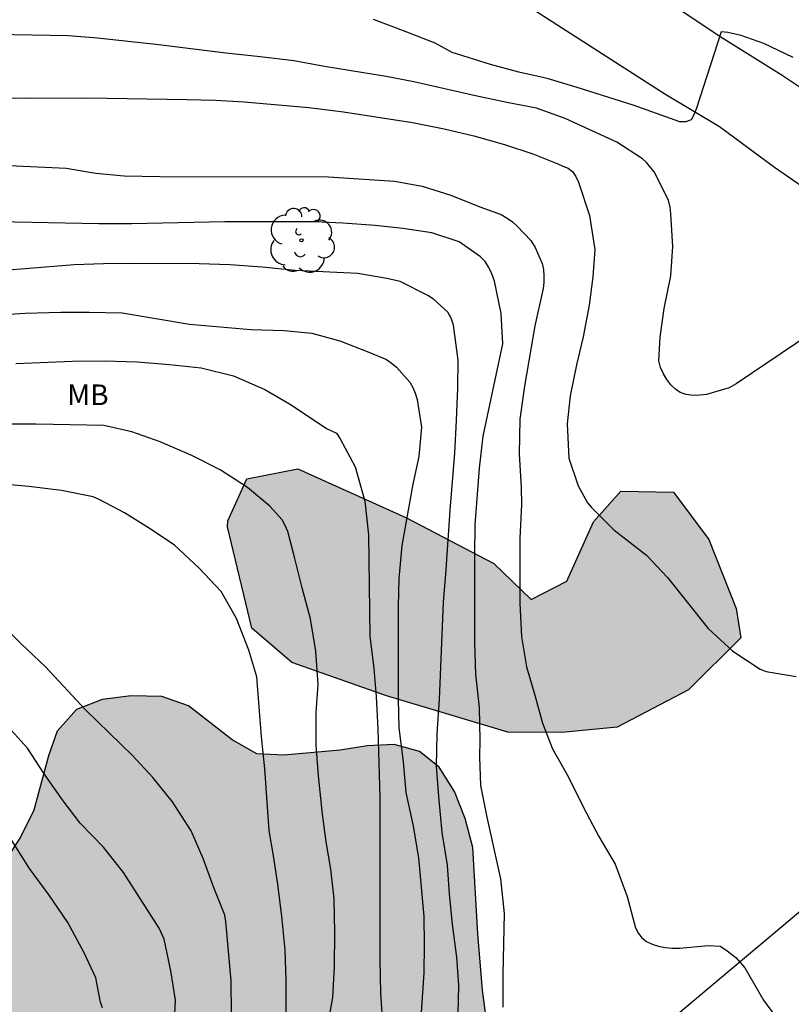
# Model space of a CAD drawing. Units: millimetres. Extents: x 580294 to 580644, y 4792540 to 4792790.
# Drawn here: x 580511 to 580538, y 4792683 to 4792719 of the extents above; entities that cross this region are included whole.
import ezdxf

# ---------------------------------------------------------------- set-up
doc = ezdxf.new("R2010")
doc.units = ezdxf.units.MM
for name, color, linetype in [('020104', 34, 'Continuous'), ('060134', 9, 'Continuous'), ('100106', 63, 'Continuous'), ('100202', 3, 'Continuous'), ('100301', 7, 'Continuous'), ('990504', 63, 'Continuous')]:
    doc.layers.add(name, color=color, linetype=linetype)
doc.layers.add('020105', color=24, linetype='Continuous', lineweight=30)
doc.styles.add('ARIAL', font='ARIAL.TTF', dxfattribs={"height": 1})

# ---------------------------------------------------------------- blocks, each defined once
blk = doc.blocks.new('ARBOL')
blk.add_circle((0, 0), 0.0587)
for centre, radius, start, end in [((-0.28, 0.855), 0.3, 359.2878, 173.6078), ((0.097, 0.97), 0.21, 23.1565, 160.4665), ((0.438, 0.881), 0.24, 301.578, 139.328), ((-0.564, 0.381), 0.532, 92.28, 254.58), ((0.656, 0.288), 0.443, 319.8556, 114.7656), ((-0.091, 0.321), 0.12, 119.14, 310.56), ((0.819, -0.249), 0.383, 235.5275, 62.0275), ((-0.556, -0.339), 0.555, 142.64, 266.54), ((-0.039, -0.384), 0.21, 189.64, 323.88), ((0.299, -0.624), 0.532, 224.67, 0.24), ((-0.301, -0.676), 0.45, 213.78, 295.32)]:
    blk.add_arc(centre, radius, start, end)

msp = doc.modelspace()

# ---------------------------------------------------------------- hatches: boundary and pattern name
at = {"layer": '990504'}
for points in [[(580496.327, 4792644.791), (580496.971, 4792645.603), (580497.691, 4792646.339), (580498.355, 4792647.107), (580498.883, 4792647.967), (580498.687, 4792649.003), (580498.059, 4792649.799), (580497.283, 4792650.431), (580496.379, 4792650.967), (580495.423, 4792651.223), (580494.751, 4792650.471), (580493.067, 4792648.903), (580492.291, 4792648.087), (580491.603, 4792647.259), (580490.255, 4792645.455), (580488.659, 4792643.739), (580486.639, 4792640.875), (580485.979, 4792640.043), (580485.435, 4792639.175), (580483.811, 4792636.264), (580483.355, 4792635.356), (580483.135, 4792634.344), (580482.607, 4792633.492), (580481.803, 4792632.736), (580480.959, 4792632.052), (580480.267, 4792631.296), (580479.555, 4792630.408), (580478.875, 4792629.46), (580477.735, 4792627.7), (580477.179, 4792626.692), (580476.675, 4792625.668), (580476.135, 4792624.8), (580473.771, 4792621.252), (580472.707, 4792619.38), (580472.095, 4792618.472), (580471.327, 4792617.7), (580470.375, 4792617.24), (580469.339, 4792617.2), (580468.475, 4792617.516), (580467.723, 4792618.244), (580467.283, 4792619.2), (580466.507, 4792621.224), (580466.027, 4792622.26), (580465.355, 4792623.152), (580464.531, 4792623.768), (580463.587, 4792624.268), (580462.651, 4792624.616), (580461.867, 4792624.844), (580460.959, 4792624.988), (580460.031, 4792625.008), (580459.099, 4792624.804), (580458.335, 4792622.781), (580457.211, 4792620.905), (580456.579, 4792620.069), (580455.851, 4792619.217), (580453.447, 4792616.621), (580451.547, 4792614.301), (580450.147, 4792612.841), (580449.523, 4792611.989), (580448.935, 4792611.053), (580448.451, 4792610.125), (580448.003, 4792608.989), (580447.255, 4792606.825), (580446.291, 4792605.065), (580445.691, 4792604.261), (580444.939, 4792603.485), (580444.111, 4792602.769), (580443.275, 4792602.193), (580442.279, 4792601.749), (580441.311, 4792601.61), (580438.007, 4792601.594), (580437.027, 4792601.666), (580435.823, 4792601.87), (580434.871, 4792602.098), (580433.691, 4792602.438), (580431.88, 4792603.338), (580430.96, 4792603.818), (580430.192, 4792604.446), (580429.412, 4792605.262), (580428.88, 4792606.098), (580428.368, 4792607.146), (580427.944, 4792608.17), (580427.58, 4792609.298), (580427.328, 4792610.378), (580427.164, 4792611.346), (580427.072, 4792612.441), (580427.08, 4792613.481), (580426.912, 4792614.537), (580426.244, 4792616.733), (580425.152, 4792620.021), (580424.16, 4792623.557), (580423.456, 4792625.701), (580422.004, 4792629.053), (580420.952, 4792631.033), (580420.24, 4792632.093), (580419.477, 4792633.001), (580418.649, 4792633.885), (580417.761, 4792634.549), (580416.781, 4792634.973), (580415.697, 4792635.057), (580414.641, 4792634.657), (580413.913, 4792633.993), (580413.373, 4792633.217), (580413.081, 4792632.157), (580413.221, 4792631.181), (580414.201, 4792629.249), (580414.425, 4792628.237), (580414.257, 4792627.269), (580413.693, 4792626.453), (580412.821, 4792625.717), (580411.797, 4792625.141), (580410.753, 4792624.722), (580409.729, 4792624.494), (580407.617, 4792624.438), (580406.617, 4792624.186), (580405.561, 4792623.694), (580404.561, 4792623.118), (580403.601, 4792622.454), (580402.037, 4792621.11), (580401.193, 4792620.546), (580400.265, 4792620.166), (580399.265, 4792619.914), (580398.193, 4792619.81), (580397.133, 4792619.878), (580396.081, 4792620.094), (580395.069, 4792620.37), (580391.929, 4792621.298), (580390.849, 4792621.678), (580389.793, 4792622.146), (580386.721, 4792623.726), (580385.657, 4792624.346), (580383.669, 4792625.614), (580380.933, 4792627.178), (580378.97, 4792628.426), (580377.062, 4792629.874), (580376.202, 4792630.594), (580373.878, 4792632.702), (580373.146, 4792633.422), (580372.482, 4792634.234), (580371.194, 4792636.034), (580369.858, 4792637.814), (580369.15, 4792638.694), (580368.362, 4792639.526), (580367.446, 4792640.238), (580366.414, 4792640.802), (580365.322, 4792641.13), (580363.162, 4792641.362), (580362.082, 4792641.394), (580360.998, 4792641.37), (580357.37, 4792641.954), (580356.307, 4792642.242), (580355.275, 4792642.794), (580354.307, 4792643.478), (580353.467, 4792644.238), (580352.987, 4792645.15), (580352.879, 4792646.17), (580352.987, 4792647.17), (580353.267, 4792648.218), (580353.735, 4792649.19), (580354.315, 4792650.066), (580354.983, 4792650.878), (580355.731, 4792651.622), (580357.271, 4792652.958), (580358.691, 4792654.43), (580360.791, 4792656.758), (580361.487, 4792657.474), (580362.291, 4792658.414), (580362.931, 4792659.31), (580363.563, 4792660.326), (580365.207, 4792663.213), (580365.915, 4792664.181), (580366.715, 4792665.005), (580367.555, 4792665.841), (580369.247, 4792667.409), (580371.907, 4792669.573), (580373.347, 4792671.037), (580374.275, 4792671.761), (580376.175, 4792672.917), (580377.099, 4792673.361), (580378.179, 4792673.797), (580379.075, 4792674.025), (580380.043, 4792674.093), (580382.23, 4792674.093), (580385.37, 4792673.989), (580387.342, 4792673.817), (580389.246, 4792673.713), (580393.114, 4792673.664), (580394.162, 4792673.72), (580395.218, 4792673.916), (580397.122, 4792674.5), (580397.97, 4792674.716), (580398.79, 4792674.828), (580402.49, 4792674.9), (580404.302, 4792674.884), (580405.298, 4792674.968), (580406.146, 4792675.132), (580407.102, 4792675.392), (580408.034, 4792675.808), (580408.846, 4792676.352), (580409.618, 4792677.052), (580410.37, 4792677.908), (580410.794, 4792678.968), (580410.906, 4792680.132), (580410.906, 4792681.2), (580410.842, 4792682.124), (580410.898, 4792682.98), (580411.214, 4792683.888), (580411.71, 4792684.596), (580412.502, 4792685.168), (580414.306, 4792686.284), (580415.114, 4792686.836), (580415.962, 4792687.6), (580416.462, 4792688.516), (580416.362, 4792689.556), (580415.722, 4792690.392), (580415.002, 4792691.16), (580414.154, 4792691.76), (580413.19, 4792691.856), (580412.298, 4792691.656), (580410.618, 4792691.136), (580409.774, 4792690.784), (580408.938, 4792690.376), (580407.406, 4792689.5), (580406.614, 4792689.172), (580405.782, 4792688.928), (580404.862, 4792688.928), (580404.05, 4792689.36), (580402.654, 4792690.596), (580401.934, 4792691.16), (580401.03, 4792691.532), (580400.05, 4792691.492), (580399.034, 4792691.092), (580398.146, 4792690.608), (580397.238, 4792689.976), (580394.682, 4792687.964), (580394.026, 4792687.236), (580392.63, 4792685.436), (580391.882, 4792684.624), (580391.03, 4792684.2), (580390.046, 4792683.852), (580389.062, 4792683.644), (580388.226, 4792683.852), (580387.579, 4792684.58), (580386.939, 4792685.472), (580386.419, 4792686.288), (580385.811, 4792687.104), (580383.595, 4792689.532), (580383.039, 4792690.368), (580382.299, 4792691.124), (580380.839, 4792692.788), (580380.263, 4792693.64), (580379.803, 4792694.604), (580379.475, 4792695.56), (580379.319, 4792696.552), (580379.407, 4792697.636), (580379.867, 4792699.768), (580380.187, 4792700.872), (580380.663, 4792701.864), (580381.239, 4792702.716), (580381.891, 4792703.528), (580382.551, 4792704.164), (580383.275, 4792704.816), (580384.043, 4792705.372), (580384.875, 4792705.848), (580385.819, 4792706.188), (580387.719, 4792706.792), (580389.679, 4792707.336), (580390.519, 4792707.704), (580391.443, 4792708.176), (580392.347, 4792708.696), (580393.255, 4792709.115), (580394.283, 4792709.319), (580395.215, 4792709.383), (580396.103, 4792709.383), (580396.979, 4792709.323), (580397.923, 4792709.195), (580398.855, 4792708.971), (580400.723, 4792708.343), (580401.591, 4792708.171), (580402.323, 4792708.139), (580402.839, 4792708.267), (580404.039, 4792709.343), (580404.359, 4792710.115), (580404.527, 4792711.115), (580404.483, 4792712.119), (580404.207, 4792713.111), (580403.863, 4792714.147), (580403.687, 4792715.187), (580403.695, 4792716.271), (580403.915, 4792717.327), (580404.531, 4792718.163), (580405.407, 4792718.723), (580406.383, 4792718.755), (580407.419, 4792718.551), (580408.443, 4792718.231), (580409.203, 4792717.627), (580410.555, 4792715.987), (580411.307, 4792715.163), (580412.138, 4792714.655), (580412.642, 4792715.487), (580413.05, 4792716.391), (580413.598, 4792717.287), (580415.81, 4792719.703), (580416.69, 4792720.375), (580417.622, 4792720.811), (580418.65, 4792721.223), (580419.71, 4792721.547), (580420.706, 4792721.651), (580421.762, 4792721.579), (580422.786, 4792721.147), (580423.386, 4792720.339), (580424.15, 4792717.299), (580424.286, 4792716.203), (580424.286, 4792712.883), (580424.354, 4792711.807), (580424.49, 4792710.723), (580424.758, 4792709.535), (580425.386, 4792707.299), (580425.81, 4792706.175), (580426.378, 4792705.207), (580427.066, 4792704.331), (580428.546, 4792702.611), (580429.354, 4792701.939), (580430.25, 4792701.699), (580433.45, 4792701.655), (580435.45, 4792701.515), (580436.474, 4792701.483), (580438.637, 4792701.691), (580439.769, 4792701.859), (580440.821, 4792702.079), (580442.805, 4792702.335), (580443.845, 4792702.319), (580444.709, 4792701.875), (580445.489, 4792701.163), (580446.597, 4792699.419), (580447.113, 4792698.491), (580447.661, 4792697.363), (580448.025, 4792696.307), (580448.177, 4792695.319), (580448.037, 4792694.303), (580447.505, 4792693.487), (580446.681, 4792692.839), (580445.897, 4792692.059), (580445.317, 4792691.259), (580444.133, 4792689.579), (580443.557, 4792688.675), (580443.281, 4792687.703), (580443.425, 4792686.707), (580444.049, 4792685.791), (580444.861, 4792684.963), (580445.689, 4792684.243), (580446.581, 4792683.655), (580447.493, 4792683.283), (580448.365, 4792683.179), (580449.253, 4792683.295), (580450.173, 4792683.627), (580451.085, 4792684.079), (580452.841, 4792685.011), (580454.529, 4792685.975), (580455.477, 4792686.155), (580456.497, 4792685.895), (580457.425, 4792685.499), (580458.441, 4792685.227), (580459.476, 4792685.043), (580460.496, 4792685.051), (580461.412, 4792685.511), (580463.12, 4792686.715), (580464.06, 4792687.263), (580465.084, 4792687.743), (580466.2, 4792688.151), (580467.328, 4792688.342), (580469.484, 4792688.394), (580470.56, 4792688.366), (580471.616, 4792688.154), (580472.596, 4792687.858), (580473.736, 4792687.638), (580474.908, 4792687.546), (580476.076, 4792687.55), (580477.196, 4792687.806), (580478.188, 4792688.418), (580479.672, 4792689.786), (580480.44, 4792690.422), (580481.3, 4792690.97), (580482.244, 4792691.462), (580483.236, 4792691.826), (580484.244, 4792692.13), (580486.48, 4792692.498), (580487.572, 4792692.598), (580488.576, 4792692.598), (580489.724, 4792692.43), (580490.664, 4792692.078), (580491.612, 4792691.342), (580492.396, 4792690.57), (580493.6, 4792689.042), (580494.648, 4792687.266), (580495.312, 4792686.386), (580496.071, 4792685.614), (580496.943, 4792685.042), (580497.895, 4792684.702), (580500.987, 4792684.126), (580502.071, 4792684.046), (580503.131, 4792684.086), (580504.171, 4792684.282), (580505.123, 4792684.61), (580506.099, 4792685.142), (580507.967, 4792686.346), (580508.731, 4792686.986), (580509.435, 4792687.742), (580510.039, 4792688.526), (580510.555, 4792689.342), (580511.023, 4792690.297), (580511.559, 4792692.265), (580511.879, 4792693.165), (580512.579, 4792693.941), (580513.503, 4792694.305), (580514.563, 4792694.445), (580515.667, 4792694.421), (580516.639, 4792694.077), (580518.223, 4792692.845), (580519.115, 4792692.341), (580520.091, 4792692.285), (580522.143, 4792692.473), (580523.115, 4792692.625), (580524.095, 4792692.681), (580525.019, 4792692.425), (580525.723, 4792691.853), (580526.287, 4792690.969), (580526.667, 4792689.993), (580526.943, 4792688.937), (580527.131, 4792685.813), (580527.299, 4792683.761), (580527.427, 4792682.765), (580527.662, 4792681.741), (580528.36, 4792680.59), (580529.542, 4792679.417), (580531.162, 4792678.001), (580531.974, 4792677.353), (580532.982, 4792677.133), (580533.694, 4792677.969), (580534.59, 4792678.733), (580537.23, 4792680.725), (580538.998, 4792681.973), (580539.958, 4792682.577), (580540.938, 4792683.081), (580543.042, 4792683.873), (580547.006, 4792685.073), (580548.842, 4792685.457), (580549.954, 4792685.609), (580551.99, 4792685.685), (580553.054, 4792685.821), (580553.966, 4792686.325), (580554.114, 4792687.325), (580554.066, 4792688.365), (580553.726, 4792690.585), (580553.77, 4792691.725), (580553.974, 4792692.812), (580554.266, 4792693.844), (580554.906, 4792695.784), (580555.71, 4792697.732), (580556.83, 4792700.728), (580556.974, 4792701.788), (580556.946, 4792702.78), (580556.718, 4792703.86), (580556.186, 4792704.904), (580555.594, 4792705.944), (580554.338, 4792707.892), (580553.794, 4792708.852), (580553.29, 4792709.912), (580552.926, 4792710.992), (580552.69, 4792712.04), (580552.49, 4792713.196), (580552.47, 4792714.208), (580552.894, 4792714.984), (580553.598, 4792715.46), (580554.394, 4792715.796), (580556.186, 4792718.208), (580557.438, 4792719.684), (580557.858, 4792720.476), (580557.814, 4792721.48), (580557.211, 4792722.292), (580556.351, 4792722.804), (580555.335, 4792723.004), (580554.359, 4792723.264), (580553.355, 4792723.712), (580552.855, 4792724.672), (580552.731, 4792725.748), (580552.995, 4792726.728), (580553.619, 4792727.544), (580554.395, 4792728.227), (580555.399, 4792728.019), (580557.047, 4792726.727), (580557.903, 4792725.971), (580563.31, 4792720.771), (580564.142, 4792720.075), (580567.406, 4792717.528), (580569.186, 4792716.199), (580570.842, 4792714.816), (580572.63, 4792713.56), (580573.514, 4792712.86), (580574.366, 4792712.279), (580575.37, 4792711.727), (580576.402, 4792711.547), (580577.294, 4792711.023), (580578.258, 4792710.571), (580579.198, 4792710.191), (580580.294, 4792709.999), (580581.31, 4792710.027), (580582.386, 4792710.295), (580584.146, 4792711.435), (580585.07, 4792711.979), (580586.837, 4792712.899), (580588.721, 4792713.703), (580589.629, 4792714.171), (580590.469, 4792714.739), (580592.101, 4792716.079), (580593.025, 4792716.735), (580594.933, 4792717.635), (580596.001, 4792717.835), (580600.669, 4792717.859), (580603.717, 4792718.071), (580604.821, 4792717.991), (580605.821, 4792717.835), (580607.741, 4792717.307), (580608.693, 4792716.831), (580609.557, 4792716.163), (580610.397, 4792715.447), (580611.005, 4792714.479), (580611.573, 4792713.443), (580612.245, 4792711.483), (580612.749, 4792710.595), (580613.153, 4792709.551), (580613.293, 4792708.519), (580613.317, 4792706.831), (580612.913, 4792704.659), (580612.601, 4792703.639), (580611.777, 4792701.731), (580611.461, 4792700.879), (580611.269, 4792700.091), (580611.009, 4792699.431), (580610.597, 4792698.847), (580610.177, 4792698.359), (580609.437, 4792697.735), (580609.181, 4792697.455), (580608.525, 4792697.187), (580607.569, 4792696.955), (580601.097, 4792695.075), (580599.097, 4792694.391), (580597.137, 4792693.788), (580591.637, 4792691.824), (580588.705, 4792690.9), (580586.565, 4792690.308), (580583.521, 4792689.204), (580582.469, 4792688.94), (580581.485, 4792688.744), (580579.253, 4792687.784), (580578.321, 4792687.328), (580577.417, 4792686.8), (580574.857, 4792684.96), (580571.865, 4792683.072), (580571.149, 4792682.344), (580571.113, 4792681.272), (580571.137, 4792680.18), (580571.237, 4792679.017), (580571.553, 4792677.941), (580572.205, 4792677.065), (580572.869, 4792676.313), (580573.737, 4792675.801), (580574.773, 4792675.793), (580575.773, 4792675.953), (580576.761, 4792676.344), (580577.697, 4792676.968), (580578.589, 4792677.752), (580579.429, 4792678.624), (580580.221, 4792679.54), (580580.961, 4792680.492), (580581.629, 4792681.48), (580582.157, 4792682.504), (580582.773, 4792683.408), (580583.717, 4792684.2), (580585.621, 4792685.596), (580586.717, 4792686.08), (580588.705, 4792686.704), (580589.765, 4792686.924), (580590.773, 4792686.976), (580591.849, 4792686.936), (580592.829, 4792686.72), (580595.957, 4792685.768), (580597.065, 4792685.64), (580600.369, 4792685.66), (580601.436, 4792685.744), (580602.56, 4792685.964), (580603.66, 4792686.352), (580605.716, 4792687.312), (580606.772, 4792687.724), (580607.96, 4792688.039), (580610.244, 4792688.535), (580611.264, 4792688.591), (580612.468, 4792688.387), (580614.632, 4792687.775), (580615.628, 4792687.383), (580618.112, 4792685.427), (580618.884, 4792684.687), (580619.896, 4792683.995), (580621.812, 4792682.931), (580622.892, 4792682.423), (580625.908, 4792681.115), (580629.072, 4792679.467), (580630.088, 4792678.903), (580630.935, 4792678.239), (580631.807, 4792677.429), (580634.935, 4792676.333), (580636.071, 4792676.017), (580638.335, 4792675.529), (580640.475, 4792675.281), (580642.511, 4792675.197), (580644.17, 4792675.189), (580644.169, 4792604.455), (580642.682, 4792604.349), (580641.676, 4792604.023), (580640.706, 4792603.517), (580639.734, 4792602.909), (580638.904, 4792602.309), (580638.114, 4792601.639), (580636.306, 4792600.561), (580635.518, 4792599.945), (580634.762, 4792599.193), (580633.994, 4792598.517), (580632.244, 4792597.38), (580631.254, 4792596.828), (580629.354, 4792595.898), (580628.432, 4792595.386), (580627.376, 4792595.082), (580626.296, 4792594.994), (580625.296, 4792595.162), (580623.374, 4792595.806), (580622.426, 4792596.076), (580621.418, 4792596.512), (580620.48, 4792597.004), (580618.792, 4792598.182), (580618.102, 4792598.976), (580618.64, 4792599.846), (580619.488, 4792600.442), (580620.38, 4792600.902), (580621.338, 4792601.298), (580622.332, 4792601.56), (580624.372, 4792601.744), (580625.346, 4792601.998), (580626.366, 4792602.485), (580628.116, 4792603.741), (580630.054, 4792604.911), (580630.998, 4792605.531), (580634.734, 4792607.559), (580636.61, 4792608.487), (580639.498, 4792610.007), (580640.456, 4792610.591), (580641.402, 4792611.245), (580641.934, 4792612.165), (580641.864, 4792613.225), (580641.678, 4792614.295), (580641.35, 4792615.295), (580640.894, 4792616.271), (580639.032, 4792618.957), (580638.326, 4792619.813), (580636.724, 4792621.265), (580635.85, 4792621.765), (580635.014, 4792622.157), (580634.114, 4792622.353), (580633.158, 4792622.499), (580632.639, 4792622.485), (580631.36, 4792622.269), (580627.942, 4792622.269), (580626.98, 4792622.349), (580626.148, 4792622.563), (580624.464, 4792623.299), (580623.657, 4792623.775), (580622.907, 4792624.355), (580621.547, 4792625.697), (580620.951, 4792626.413), (580620.421, 4792627.185), (580619.399, 4792628.835), (580618.345, 4792630.433), (580617.393, 4792632.301), (580617.047, 4792633.241), (580616.443, 4792635.275), (580616.161, 4792636.239), (580615.919, 4792637.281), (580615.585, 4792639.435), (580615.515, 4792640.471), (580615.767, 4792645.806), (580616.037, 4792646.84), (580616.395, 4792647.826), (580616.337, 4792648.842), (580615.661, 4792649.588), (580614.671, 4792649.872), (580611.419, 4792649.898), (580609.397, 4792649.883), (580608.334, 4792649.813), (580606.252, 4792649.817), (580605.214, 4792649.897), (580604.194, 4792650.031), (580603.12, 4792650.079), (580601.294, 4792650.083), (580600.312, 4792650.309), (580599.296, 4792650.433), (580597.264, 4792650.957), (580596.204, 4792651.069), (580595.34, 4792650.529), (580595.168, 4792649.505), (580594.896, 4792648.401), (580594.488, 4792647.357), (580593.596, 4792646.849), (580592.516, 4792646.537), (580591.388, 4792646.497), (580590.396, 4792646.329), (580589.436, 4792645.937), (580588.596, 4792645.229), (580587.988, 4792644.397), (580587.752, 4792643.329), (580587.404, 4792641.233), (580586.592, 4792638.157), (580586.444, 4792637.049), (580586.32, 4792634.993), (580586.2, 4792633.869), (580586.184, 4792632.877), (580586.448, 4792631.786), (580586.976, 4792630.85), (580587.744, 4792629.994), (580588.64, 4792629.23), (580589.596, 4792628.726), (580590.688, 4792628.406), (580593.991, 4792627.905), (580596.291, 4792627.657), (580597.327, 4792627.605), (580599.719, 4792627.561), (580600.891, 4792627.637), (580601.931, 4792627.809), (580602.943, 4792628.081), (580604.991, 4792628.745), (580605.971, 4792629.165), (580606.931, 4792629.841), (580607.567, 4792630.653), (580607.935, 4792631.641), (580608.003, 4792632.569), (580607.535, 4792633.497), (580607.191, 4792634.513), (580606.955, 4792635.509), (580606.759, 4792636.601), (580606.699, 4792637.721), (580606.695, 4792639.957), (580606.771, 4792641.013), (580607.011, 4792642.085), (580607.579, 4792642.953), (580608.519, 4792643.261), (580609.507, 4792642.981), (580610.091, 4792642.365), (580610.759, 4792641.561), (580611.319, 4792640.653), (580612.283, 4792638.921), (580612.751, 4792637.905), (580613.127, 4792636.973), (580613.843, 4792635.045), (580614.599, 4792633.157), (580614.895, 4792632.265), (580615.543, 4792629.337), (580615.871, 4792628.385), (580616.783, 4792626.537), (580618.315, 4792623.757), (580618.715, 4792622.901), (580619.235, 4792621.985), (580620.895, 4792619.445), (580621.266, 4792618.481), (580621.41, 4792617.541), (580621.242, 4792616.685), (580620.946, 4792615.893), (580620.518, 4792615.093), (580619.158, 4792613.605), (580618.374, 4792612.789), (580617.606, 4792612.125), (580616.778, 4792611.489), (580615.886, 4792611.017), (580614.89, 4792610.75), (580612.791, 4792610.394), (580610.651, 4792610.134), (580606.495, 4792610.142), (580604.475, 4792610.234), (580601.167, 4792610.27), (580596.683, 4792610.222), (580590.427, 4792610.034), (580587.091, 4792609.974), (580584.971, 4792609.866), (580584.003, 4792609.898), (580582.983, 4792609.87), (580580.451, 4792609.69), (580573.708, 4792608.97), (580570.596, 4792608.447), (580567.376, 4792607.831), (580566.284, 4792607.675), (580565.3, 4792607.379), (580563.272, 4792606.991), (580562.248, 4792606.635), (580561.236, 4792606.035), (580560.328, 4792605.371), (580560.124, 4792604.379), (580559.492, 4792600.115), (580559.48, 4792599.103), (580558.94, 4792593.715), (580558.9, 4792592.539), (580558.96, 4792591.299), (580559.112, 4792590.071), (580559.672, 4792586.811), (580560.203, 4792582.399), (580560.383, 4792581.376), (580561.239, 4792578.132), (580561.303, 4792576.992), (580561.075, 4792575.912), (580560.579, 4792574.936), (580559.887, 4792574.156), (580558.235, 4792572.836), (580557.363, 4792572.244), (580556.403, 4792571.808), (580555.403, 4792571.528), (580553.391, 4792571.356), (580552.455, 4792571.336), (580550.391, 4792571.62), (580549.432, 4792571.688), (580547.408, 4792571.756), (580546.332, 4792571.736), (580545.352, 4792571.528), (580544.38, 4792571.252), (580543.564, 4792570.968), (580541.992, 4792569.984), (580540.476, 4792568.78), (580539.74, 4792568.076), (580539.064, 4792567.368), (580538.728, 4792566.864), (580538.292, 4792566.028), (580537.78, 4792565.204), (580537.224, 4792564.384), (580536.62, 4792563.625), (580535.936, 4792562.969), (580535.056, 4792562.645), (580534.012, 4792562.709), (580533.08, 4792563.029), (580530.384, 4792564.905), (580528.624, 4792566.253), (580525.912, 4792568.425), (580523.284, 4792570.373), (580521.716, 4792571.641), (580520.044, 4792572.869), (580516.853, 4792575.385), (580516.061, 4792575.977), (580515.213, 4792576.529), (580514.289, 4792577.049), (580512.489, 4792577.937), (580511.405, 4792578.517), (580509.521, 4792579.621), (580506.457, 4792581.189), (580505.573, 4792581.525), (580503.697, 4792582.329), (580500.857, 4792583.777), (580499.865, 4792584.093), (580498.929, 4792584.509), (580498.117, 4792585.209), (580498.045, 4792586.261), (580498.853, 4792586.873), (580499.897, 4792587.029), (580500.937, 4792587.097), (580504.105, 4792587.137), (580508.157, 4792585.485), (580509.121, 4792585.129), (580510.153, 4792584.812), (580512.273, 4792584.308), (580515.473, 4792583.684), (580517.837, 4792583.028), (580519.777, 4792582.344), (580521.833, 4792581.776), (580522.912, 4792581.56), (580523.952, 4792581.508), (580524.868, 4792581.76), (580526.564, 4792582.9), (580527.552, 4792583.452), (580528.452, 4792584.084), (580529.116, 4792584.792), (580529.676, 4792585.592), (580529.976, 4792586.412), (580530.012, 4792587.416), (580530.228, 4792588.432), (580530.588, 4792589.42), (580530.816, 4792590.472), (580530.94, 4792591.516), (580530.796, 4792592.532), (580530.481, 4792593.512), (580530.037, 4792594.472), (580529.285, 4792595.312), (580528.497, 4792596.012), (580527.685, 4792596.64), (580525.769, 4792597.78), (580524.741, 4792598.256), (580523.805, 4792598.944), (580522.577, 4792600.612), (580521.901, 4792601.364), (580520.549, 4792603.104), (580519.761, 4792603.772), (580518.881, 4792604.312), (580517.853, 4792604.6), (580516.893, 4792604.452), (580516.005, 4792603.856), (580515.341, 4792603.124), (580514.685, 4792602.292), (580513.433, 4792600.548), (580512.693, 4792599.792), (580511.813, 4792599.348), (580510.805, 4792599.256), (580509.925, 4792599.644), (580509.029, 4792600.404), (580508.201, 4792601.256), (580507.565, 4792602.144), (580506.357, 4792603.976), (580505.785, 4792605.012), (580505.409, 4792606.032), (580505.214, 4792607.064), (580505.174, 4792608.188), (580505.338, 4792609.18), (580505.678, 4792610.132), (580506.138, 4792611.112), (580506.822, 4792611.864), (580507.602, 4792612.364), (580508.43, 4792612.972), (580509.606, 4792614.688), (580510.058, 4792615.568), (580512.03, 4792620.439), (580512.358, 4792621.351), (580512.682, 4792622.443), (580512.854, 4792623.535), (580512.746, 4792624.471), (580512.554, 4792625.363), (580512.106, 4792626.287), (580511.526, 4792627.175), (580510.05, 4792628.867), (580509.158, 4792629.735), (580508.362, 4792630.339), (580507.43, 4792630.931), (580506.394, 4792631.415), (580505.27, 4792631.779), (580504.17, 4792631.907), (580503.194, 4792631.811), (580501.23, 4792631.499), (580499.238, 4792630.995), (580498.134, 4792630.619), (580497.162, 4792630.111), (580496.362, 4792629.564), (580495.602, 4792628.988), (580494.97, 4792628.276), (580494.598, 4792627.356), (580494.286, 4792626.444), (580494.026, 4792625.508), (580493.894, 4792624.516), (580493.966, 4792623.444), (580494.422, 4792622.468), (580495.694, 4792620.952), (580496.378, 4792620.032), (580496.826, 4792619.068), (580497.066, 4792618.016), (580496.854, 4792616.972), (580496.15, 4792616.232), (580495.282, 4792615.892), (580493.282, 4792615.476), (580491.286, 4792614.832), (580490.362, 4792614.288), (580489.482, 4792613.832), (580488.598, 4792613.436), (580487.526, 4792613.212), (580486.438, 4792613.18), (580485.386, 4792613.276), (580484.482, 4792613.648), (580483.838, 4792614.492), (580483.45, 4792615.456), (580483.246, 4792616.488), (580483.538, 4792618.596), (580483.73, 4792620.82), (580484.666, 4792624.152), (580485.175, 4792626.208), (580486.335, 4792629.188), (580487.335, 4792631.296), (580487.875, 4792632.236), (580489.255, 4792633.912), (580490.335, 4792635.839), (580491.579, 4792637.523), (580492.239, 4792638.487), (580493.343, 4792640.371), (580493.959, 4792641.339), (580495.719, 4792643.959)], [(580520.605, 4792702.677), (580524.541, 4792700.901), (580527.709, 4792699.237), (580529.069, 4792697.941), (580530.357, 4792698.605), (580531.325, 4792700.749), (580532.309, 4792701.861), (580534.229, 4792701.829), (580535.501, 4792700.117), (580536.493, 4792697.613), (580536.661, 4792696.541), (580534.773, 4792694.653), (580532.181, 4792693.309), (580530.181, 4792693.117), (580528.213, 4792693.125), (580523.821, 4792694.445), (580520.381, 4792695.653), (580518.933, 4792696.893), (580518.053, 4792700.573), (580518.061, 4792700.789), (580518.749, 4792702.317)]]:
    msp.add_hatch(color=256, dxfattribs=at).paths.add_polyline_path(points)

# ---------------------------------------------------------------- linework, layer by layer
at = {"layer": '020104', "flags": 128}
for points, elevation in [([(580538.563, 4792717.596), (580537.503, 4792718.102), (580536.675, 4792718.392), (580536.197, 4792718.5), (580535.949, 4792718.522), (580535.059, 4792715.762), (580534.975, 4792715.544), (580534.865, 4792715.338), (580534.673, 4792715.266), (580534.455, 4792715.266), (580532.757, 4792715.87), (580530.733, 4792716.51), (580529.641, 4792716.832), (580528.611, 4792717.07), (580527.583, 4792717.342), (580526.193, 4792717.78), (580525.585, 4792718.112), (580524.433, 4792718.568), (580523.345, 4792718.972)], 97), ([(580539.209, 4792707.583), (580536.497, 4792705.755), (580536.247, 4792705.616), (580535.423, 4792705.37), (580535.175, 4792705.342), (580534.933, 4792705.336), (580534.689, 4792705.368), (580534.469, 4792705.442), (580534.293, 4792705.56), (580534.133, 4792705.72), (580533.987, 4792705.912), (580533.859, 4792706.126), (580533.757, 4792706.354), (580533.695, 4792706.598), (580533.735, 4792707.448), (580533.887, 4792708.497), (580534.125, 4792709.679), (580534.205, 4792710.743), (580534.131, 4792711.931), (580534.103, 4792712.173), (580534.049, 4792712.419), (580533.525, 4792713.451), (580533.247, 4792713.783), (580533.097, 4792713.925), (580532.175, 4792714.525), (580530.291, 4792715.383), (580529.253, 4792715.757), (580528.181, 4792715.967), (580527.043, 4792716.211), (580524.805, 4792716.719), (580523.811, 4792716.907), (580521.571, 4792717.271), (580520.463, 4792717.472), (580519.238, 4792717.624), (580517.992, 4792717.756), (580515.566, 4792718.056), (580513.342, 4792718.302), (580512.286, 4792718.38), (580507.66, 4792718.472)], 96), ([(580508.821, 4792713.738), (580512.201, 4792713.584), (580513.281, 4792713.406), (580514.305, 4792713.308), (580515.597, 4792713.278), (580521.712, 4792713.272), (580524.11, 4792713.108), (580525.116, 4792712.934), (580526.152, 4792712.602), (580527.206, 4792712.182), (580527.97, 4792711.898), (580528.196, 4792711.772), (580528.39, 4792711.634), (580528.56, 4792711.474), (580529.052, 4792710.956), (580529.206, 4792710.706), (580529.462, 4792710.122), (580529.508, 4792709.906), (580529.526, 4792709.676), (580529.522, 4792709.44), (580529.496, 4792709.222), (580529.198, 4792707.868), (580528.816, 4792705.67), (580528.648, 4792704.482), (580528.634, 4792703.222), (580528.704, 4792702.004), (580528.712, 4792701.382), (580528.652, 4792700.144), (580528.658, 4792697.798), (580528.712, 4792696.584), (580528.894, 4792695.496), (580529.198, 4792694.468), (580529.47, 4792693.452), (580529.838, 4792692.518), (580530.408, 4792691.514), (580530.956, 4792690.388), (580531.514, 4792689.344), (580532.108, 4792688.336), (580532.545, 4792687.158), (580532.843, 4792686.02), (580532.953, 4792685.824), (580533.081, 4792685.666), (580533.243, 4792685.534), (580533.445, 4792685.434), (580533.675, 4792685.36), (580533.919, 4792685.308), (580534.173, 4792685.284), (580534.447, 4792685.284), (580535.489, 4792685.38), (580535.921, 4792685.356), (580536.119, 4792685.232), (580536.485, 4792684.954), (580536.811, 4792684.572), (580537.491, 4792683.398), (580538.221, 4792682.404)], 94), ([(580528.048, 4792683.152), (580528.05, 4792684.346), (580528.102, 4792686.542), (580527.96, 4792687.8), (580527.468, 4792690.034), (580527.238, 4792691.188), (580527.2, 4792692.214), (580527.216, 4792692.844), (580527.194, 4792694.022), (580527.052, 4792695.228), (580527.018, 4792696.352), (580527.024, 4792699.598), (580527.034, 4792700.642), (580527.186, 4792702.702), (580527.324, 4792703.858), (580528.034, 4792707.208), (580527.974, 4792708.308), (580527.73, 4792709.48), (580527.642, 4792709.748), (580527.532, 4792709.982), (580527.394, 4792710.192), (580527.228, 4792710.37), (580526.456, 4792710.908), (580525.46, 4792711.238), (580524.408, 4792711.398), (580523.402, 4792711.5), (580522.232, 4792711.586), (580521.228, 4792711.632), (580517.958, 4792711.632), (580514.565, 4792711.566), (580513.385, 4792711.56), (580508.503, 4792711.654)], 93), ([(580526.422, 4792682.924), (580526.444, 4792683.938), (580526.372, 4792684.958), (580526.208, 4792686.146), (580526.1, 4792687.258), (580526.028, 4792688.298), (580525.832, 4792689.486), (580525.71, 4792690.79), (580525.634, 4792691.896), (580525.65, 4792693.066), (580525.742, 4792694.314), (580525.89, 4792697.836), (580525.984, 4792699.008), (580526.12, 4792701.176), (580526.294, 4792703.244), (580526.36, 4792704.43), (580526.402, 4792705.602), (580526.418, 4792706.614), (580526.248, 4792707.888), (580526.16, 4792708.138), (580526.046, 4792708.36), (580525.518, 4792708.828), (580525.314, 4792708.966), (580524.31, 4792709.472), (580523.832, 4792709.578), (580522.78, 4792709.758), (580520.506, 4792709.874), (580519.304, 4792709.992), (580518.132, 4792710.07), (580517.024, 4792710.108), (580514.56, 4792710.122), (580513.561, 4792710.11), (580512.491, 4792710.07), (580510.117, 4792709.882)], 92), ([(580508.629, 4792708.195), (580510.713, 4792708.319), (580512.011, 4792708.359), (580513.038, 4792708.363), (580514.23, 4792708.331), (580516.674, 4792707.925), (580518.892, 4792707.735), (580520.106, 4792707.699), (580521.104, 4792707.593), (580522.128, 4792707.317), (580523.174, 4792706.907), (580523.818, 4792706.637), (580523.986, 4792706.525), (580524.174, 4792706.369), (580524.664, 4792705.821), (580524.77, 4792705.631), (580524.858, 4792705.421), (580524.928, 4792705.189), (580525.09, 4792704.185), (580524.992, 4792703.125), (580524.778, 4792702.117), (580524.368, 4792699.899), (580524.27, 4792698.701), (580524.238, 4792697.681), (580524.238, 4792694.315), (580524.266, 4792693.279), (580524.416, 4792692.045), (580524.524, 4792690.935), (580524.79, 4792689.717), (580524.978, 4792688.565), (580525.17, 4792686.431), (580525.182, 4792685.415), (580525.17, 4792684.397), (580525.078, 4792682.959)], 91), ([(580521.66, 4792682.373), (580521.872, 4792683.501), (580521.93, 4792684.629), (580521.942, 4792685.841), (580521.914, 4792687.073), (580521.796, 4792688.153), (580521.628, 4792689.143), (580521.494, 4792690.143), (580521.346, 4792691.537), (580521.266, 4792692.651), (580521.272, 4792693.841), (580521.338, 4792694.855), (580521.258, 4792696.057), (580521.058, 4792697.229), (580520.754, 4792698.353), (580520.498, 4792699.419), (580520.234, 4792700.403), (580520.146, 4792700.621), (580520.04, 4792700.823), (580519.588, 4792701.325), (580518.78, 4792701.993), (580517.786, 4792702.637), (580516.784, 4792703.147), (580515.616, 4792703.649), (580514.584, 4792704.015), (580513.568, 4792704.245), (580511.108, 4792704.295), (580509.992, 4792704.299)], 89), ([(580520.174, 4792682.97), (580520.178, 4792684.13), (580520.142, 4792685.224), (580520.018, 4792686.442), (580519.872, 4792687.612), (580519.724, 4792688.638), (580519.562, 4792689.562), (580519.41, 4792691.792), (580519.28, 4792692.952), (580519.118, 4792695.134), (580518.83, 4792696.1), (580518.378, 4792697.242), (580517.82, 4792698.224), (580517.02, 4792699.076), (580516.124, 4792699.902), (580515.288, 4792700.47), (580514.314, 4792701.084), (580513.426, 4792701.55), (580513.178, 4792701.656), (580512.036, 4792701.89), (580510.85, 4792702.036), (580509.65, 4792702.138)], 88), ([(580518.191, 4792682.901), (580518.181, 4792684.099), (580517.995, 4792686.26), (580517.957, 4792686.486), (580517.539, 4792687.51), (580517.175, 4792688.54), (580516.735, 4792689.54), (580516.053, 4792690.6), (580515.345, 4792691.474), (580514.607, 4792692.282), (580512.915, 4792693.916), (580511.447, 4792695.498), (580510.575, 4792696.324), (580509.039, 4792697.864)], 87), ([(580516.11, 4792682.121), (580516.17, 4792683.401), (580515.996, 4792684.467), (580515.758, 4792685.611), (580515.576, 4792686.015), (580514.282, 4792688.03), (580513.552, 4792688.952), (580512.71, 4792689.826), (580512.088, 4792690.634), (580511.38, 4792691.644), (580510.796, 4792692.538), (580509.976, 4792693.446)], 86)]:
    msp.add_lwpolyline(points, dxfattribs=dict(at, elevation=elevation))
at = {"layer": '020105', "flags": 128}
for points, elevation in [([(580509.624, 4792716.148), (580510.782, 4792716.12), (580512.968, 4792716.128), (580516.574, 4792716.078), (580517.622, 4792716.048), (580518.655, 4792715.988), (580521.005, 4792715.786), (580522.263, 4792715.622), (580524.761, 4792715.233), (580525.903, 4792715.011), (580526.989, 4792714.753), (580528.097, 4792714.435), (580529.119, 4792714.097), (580530.029, 4792713.741), (580530.211, 4792713.653), (580530.407, 4792713.583), (580530.567, 4792713.459), (580530.677, 4792713.283), (580530.781, 4792713.069), (580531.173, 4792711.871), (580531.373, 4792710.633), (580531.301, 4792709.636), (580531.161, 4792708.61), (580530.951, 4792707.468), (580530.705, 4792706.454), (580530.481, 4792705.32), (580530.365, 4792704.312), (580530.435, 4792703.068), (580530.765, 4792702.062), (580531.107, 4792701.442), (580531.249, 4792701.27), (580532.057, 4792700.462), (580533.251, 4792699.54), (580534.011, 4792698.732), (580535.481, 4792696.884), (580536.373, 4792696.056), (580537.363, 4792695.414), (580537.579, 4792695.326), (580538.67, 4792695.14)], 95), ([(580510.377, 4792706.491), (580512.436, 4792706.581), (580513.59, 4792706.589), (580514.772, 4792706.555), (580515.954, 4792706.459), (580517.102, 4792706.335), (580518.266, 4792706.049), (580519.4, 4792705.549), (580520.302, 4792705.033), (580521.306, 4792704.373), (580521.64, 4792704.133), (580521.828, 4792704.059), (580522.01, 4792703.965), (580522.134, 4792703.767), (580522.676, 4792702.745), (580523.028, 4792701.505), (580523.164, 4792700.279), (580523.218, 4792696.605), (580523.354, 4792695.431), (580523.442, 4792694.417), (580523.498, 4792693.231), (580523.572, 4792690.765), (580523.58, 4792684.881), (580523.598, 4792683.659), (580523.674, 4792682.573)], 90), ([(580513.513, 4792683.121), (580513.447, 4792683.327), (580513.273, 4792684.213), (580512.853, 4792685.121), (580512.259, 4792686.223), (580511.591, 4792687.207), (580510.873, 4792688.175), (580510.171, 4792689.285)], 85)]:
    msp.add_lwpolyline(points, dxfattribs=dict(at, elevation=elevation))
at = {"layer": '060134'}
for points in [[(580511.746, 4792739.222, 101.576), (580511.752, 4792739.208, 101.574), (580512.988, 4792736.664, 101.278), (580514.192, 4792734.608, 101.05), (580515.676, 4792732.528, 100.714), (580517.512, 4792730.692, 100.282), (580519.776, 4792728.924, 99.898), (580523.236, 4792726.636, 99.178), (580528.795, 4792723.036, 98.094), (580533.095, 4792720.244, 97.478), (580535.939, 4792718.344, 96.982), (580538.163, 4792716.956, 96.686), (580540.227, 4792715.58, 96.526)], [(580514.269, 4792729.561, 100.667), (580514.4, 4792729.412, 100.636), (580515.716, 4792728.228, 100.36), (580517.672, 4792726.832, 100.032), (580521.08, 4792724.556, 99.416), (580527.567, 4792720.36, 98.188), (580533.911, 4792716.276, 97.108), (580535.895, 4792715.088, 96.848), (580537.891, 4792713.624, 96.612), (580539.563, 4792712.456, 96.416)], [(580539.742, 4792687.397, 94.272), (580533.106, 4792681.821, 93.804)]]:
    msp.add_polyline3d(points, dxfattribs=at)
at = {"layer": '100106', "elevation": 89.864, "flags": 128}
msp.add_lwpolyline([(580520.605, 4792702.677), (580524.541, 4792700.901), (580527.709, 4792699.237), (580529.069, 4792697.941), (580530.357, 4792698.605), (580531.325, 4792700.749), (580532.309, 4792701.861), (580534.229, 4792701.829), (580535.501, 4792700.117), (580536.493, 4792697.613), (580536.661, 4792696.541), (580534.773, 4792694.653), (580532.181, 4792693.309), (580530.181, 4792693.117), (580528.213, 4792693.125), (580523.821, 4792694.445), (580520.381, 4792695.653), (580518.933, 4792696.893), (580518.053, 4792700.573), (580518.061, 4792700.789), (580518.749, 4792702.317)], close=True, dxfattribs=at)
at = {"layer": '100106', "elevation": 112.196, "flags": 128}
msp.add_lwpolyline([(580527.427, 4792682.765), (580527.299, 4792683.761), (580527.131, 4792685.813), (580526.943, 4792688.937), (580526.667, 4792689.993), (580526.287, 4792690.969), (580525.723, 4792691.853), (580525.019, 4792692.425), (580524.095, 4792692.681), (580523.115, 4792692.625), (580522.143, 4792692.473), (580520.091, 4792692.285), (580519.115, 4792692.341), (580518.223, 4792692.845), (580516.639, 4792694.077), (580515.667, 4792694.421), (580514.563, 4792694.445), (580513.503, 4792694.305), (580512.579, 4792693.941), (580511.879, 4792693.165), (580511.559, 4792692.265), (580511.023, 4792690.297), (580510.555, 4792689.342), (580510.039, 4792688.526)], dxfattribs=at)

# ---------------------------------------------------------------- block references
at = {"layer": '100202', "rotation": 359.9987685839998}
msp.add_blockref('ARBOL', (580520.733, 4792710.965, 92.688), dxfattribs=at)

# ---------------------------------------------------------------- texts
at = {"layer": '100301', "style": 'ARIAL'}
msp.add_text('MB', height=0.75, rotation=359.9988, dxfattribs=at).set_placement((580512.239, 4792704.986))

doc.saveas('drawing.dxf')
